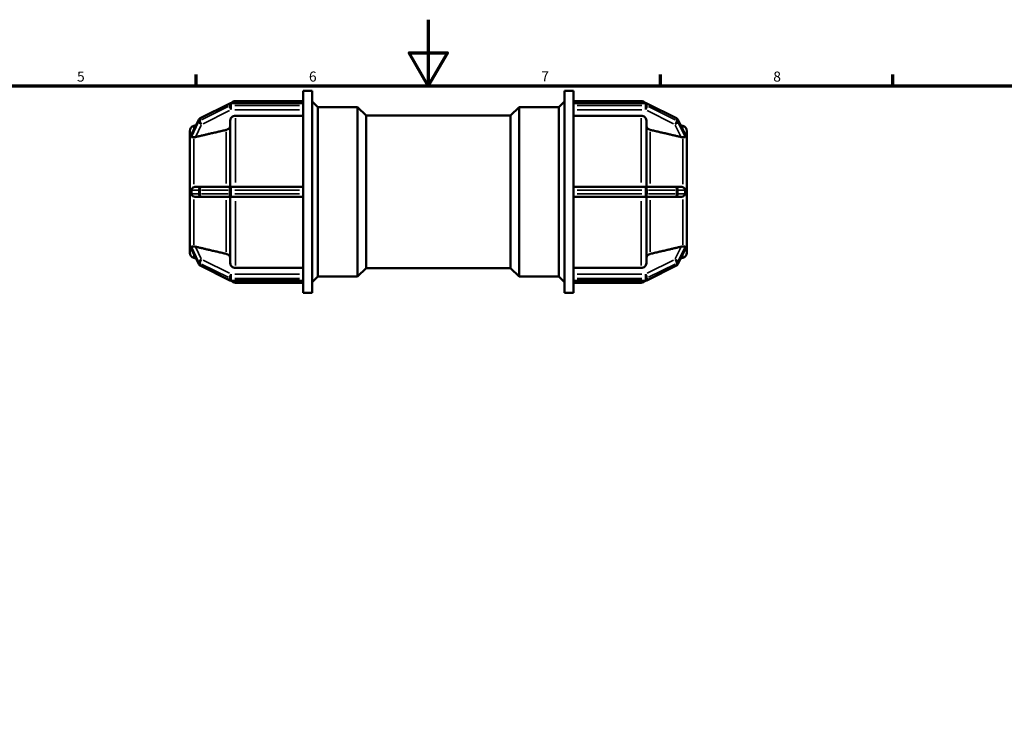
# Model space of a CAD drawing. Units: millimetres. Extents: x 0 to 902, y -237 to 601.
# Drawn here: x 297 to 594, y 385 to 594 of the extents above; entities that cross this region are included whole.
import ezdxf

# ---------------------------------------------------------------- set-up
doc = ezdxf.new("R2010")
doc.units = ezdxf.units.MM
for name, color, linetype, lineweight in [('Border (ANSI)', 7, 'Continuous', 70), ('Visible (ANSI)', 7, 'Continuous', 50), ('Visible Narrow (ANSI)', 7, 'Continuous', 35)]:
    doc.layers.add(name, color=color, linetype=linetype, lineweight=lineweight)
doc.styles.add('Note Text (ANSI)', font='tahoma.ttf')

# ---------------------------------------------------------------- blocks, each defined once
blk = doc.blocks.new('Borders Default Border')
at = {"layer": 'Border (ANSI)'}
for p, q in [((350.42, 574), (350.42, 577.45)), ((490.58, 574), (490.58, 577.45)), ((560.67, 574), (560.67, 577.45))]:
    blk.add_line(p, q, dxfattribs=at)
at = {"layer": 'Border (ANSI)', "flags": 128}
for points in [[(420.5, 594), (420.5, 574), (414.73, 584), (426.27, 584), (420.5, 574)], [(20, 20), (20, 574), (821, 574), (821, 20), (20, 20)]]:
    blk.add_lwpolyline(points, dxfattribs=at)
at = {"layer": 'Border (ANSI)', "char_height": 3.05, "attachment_point": 7, "style": 'Note Text (ANSI)'}
for s, insert in [('5', (314.48, 574.34)), ('6', (384.49, 574.34)), ('7', (454.6, 574.4)), ('8', (524.63, 574.33))]:
    blk.add_mtext(s, dxfattribs=dict(at, insert=insert))

msp = doc.modelspace()

# ---------------------------------------------------------------- linework, layer by layer
at = {"layer": 'Visible (ANSI)'}
for p, q in [((382.692, 568.733), (382.692, 572.482)), ((382.692, 572.482), (385.492, 572.482)), ((385.492, 511.482), (385.492, 572.482)), ((461.572, 511.482), (461.572, 572.482)), ((461.572, 572.482), (464.372, 572.482)), ((464.372, 568.733), (464.372, 572.482)), ((360.557, 568.706), (351.664, 564.259)), ((382.692, 568.807), (360.986, 568.807)), ((362.329, 569.432), (382.692, 569.432)), ((382.692, 568.733), (382.692, 568.679)), ((382.692, 568.396), (382.692, 568.679)), ((382.692, 568.114), (382.692, 568.396)), ((382.692, 568.114), (382.692, 568.046)), ((382.692, 542.669), (382.692, 568.046)), ((387.172, 567.582), (385.492, 569.262)), ((459.892, 567.582), (461.572, 569.262)), ((464.372, 569.432), (484.736, 569.432)), ((464.372, 568.807), (486.078, 568.807)), ((464.372, 568.679), (464.372, 568.733)), ((464.372, 568.396), (464.372, 568.679)), ((464.372, 568.114), (464.372, 568.396)), ((464.372, 568.046), (464.372, 568.114)), ((464.372, 542.669), (464.372, 568.046)), ((486.508, 568.706), (495.401, 564.259)), ((382.692, 564.956), (362.329, 564.956)), ((387.172, 516.382), (387.172, 567.582)), ((387.172, 567.582), (399.172, 567.582)), ((399.172, 516.382), (399.172, 567.582)), ((401.732, 565.022), (399.172, 567.582)), ((401.732, 518.942), (401.732, 565.022)), ((401.732, 565.022), (445.332, 565.022)), ((445.332, 565.022), (447.892, 567.582)), ((445.332, 518.942), (445.332, 565.022)), ((447.892, 567.582), (447.892, 516.382)), ((447.892, 567.582), (459.892, 567.582)), ((459.892, 516.382), (459.892, 567.582)), ((484.736, 564.956), (464.372, 564.956)), ((351.228, 563.818), (349.04, 559.285)), ((349.718, 561.907), (350.393, 562.088)), ((360.729, 543.507), (360.729, 563.568)), ((486.336, 563.568), (486.336, 543.507)), ((495.836, 563.818), (498.025, 559.285)), ((497.346, 561.907), (496.672, 562.088)), ((348.532, 558.662), (348.532, 560.361)), ((498.532, 560.361), (498.532, 558.662)), ((348.534, 558.664), (348.532, 558.662)), ((348.532, 558.662), (348.532, 557.899)), ((348.532, 557.899), (348.532, 557.137)), ((348.532, 557.137), (348.534, 557.139)), ((348.534, 557.136), (348.532, 557.137)), ((348.532, 543.507), (348.532, 557.137)), ((498.531, 558.664), (498.532, 558.662)), ((498.532, 557.137), (498.531, 557.139)), ((498.531, 557.136), (498.532, 557.137)), ((498.532, 558.662), (498.532, 557.899)), ((498.532, 557.899), (498.532, 557.137)), ((498.532, 557.137), (498.532, 543.507)), ((348.534, 543.507), (348.532, 543.507)), ((348.532, 543.507), (348.532, 541.982)), ((348.532, 541.982), (348.532, 540.457)), ((352.093, 543.507), (350.255, 543.507)), ((360.986, 543.507), (352.093, 543.507)), ((382.692, 543.507), (360.986, 543.507)), ((382.692, 542.669), (382.692, 542.547)), ((382.692, 541.982), (382.692, 542.547)), ((382.692, 541.417), (382.692, 541.982)), ((382.692, 541.417), (382.692, 541.296)), ((382.692, 515.919), (382.692, 541.296)), ((486.078, 543.507), (464.372, 543.507)), ((464.372, 542.547), (464.372, 542.669)), ((464.372, 541.982), (464.372, 542.547)), ((464.372, 541.417), (464.372, 541.982)), ((464.372, 541.296), (464.372, 541.417)), ((464.372, 515.919), (464.372, 541.296)), ((494.972, 543.507), (486.078, 543.507)), ((496.81, 543.507), (494.972, 543.507)), ((498.531, 543.507), (498.532, 543.507)), ((498.532, 543.507), (498.532, 541.982)), ((498.532, 541.982), (498.532, 540.457)), ((348.532, 540.457), (348.534, 540.457)), ((348.532, 526.828), (348.532, 540.457)), ((350.255, 540.457), (352.093, 540.457)), ((352.093, 540.457), (360.986, 540.457)), ((360.729, 520.397), (360.729, 540.457)), ((360.986, 540.457), (382.692, 540.457)), ((464.372, 540.457), (486.078, 540.457)), ((486.078, 540.457), (494.972, 540.457)), ((486.336, 540.457), (486.336, 520.397)), ((494.972, 540.457), (496.81, 540.457)), ((498.532, 540.457), (498.531, 540.457)), ((498.532, 540.457), (498.532, 526.828)), ((348.532, 526.828), (348.534, 526.829)), ((348.532, 526.828), (348.532, 526.066)), ((348.534, 526.825), (348.532, 526.828)), ((348.532, 526.066), (348.532, 525.303)), ((498.532, 526.828), (498.531, 526.829)), ((498.531, 526.825), (498.532, 526.828)), ((498.532, 526.828), (498.532, 526.066)), ((498.532, 526.066), (498.532, 525.303)), ((348.532, 525.303), (348.534, 525.3)), ((348.532, 523.603), (348.532, 525.303)), ((349.04, 524.68), (351.228, 520.147)), ((498.025, 524.68), (495.836, 520.147)), ((498.532, 525.303), (498.531, 525.3)), ((498.532, 525.303), (498.532, 523.603)), ((349.718, 522.058), (350.393, 521.877)), ((497.346, 522.058), (496.672, 521.877)), ((351.664, 519.705), (360.557, 515.259)), ((362.329, 519.009), (382.692, 519.009)), ((401.732, 518.942), (399.172, 516.382)), ((401.732, 518.942), (445.332, 518.942)), ((445.332, 518.942), (447.892, 516.382)), ((464.372, 519.009), (484.736, 519.009)), ((495.401, 519.705), (486.508, 515.259)), ((360.986, 515.157), (382.692, 515.157)), ((362.329, 514.532), (382.692, 514.532)), ((382.692, 515.919), (382.692, 515.851)), ((382.692, 515.569), (382.692, 515.851)), ((382.692, 515.286), (382.692, 515.569)), ((382.692, 515.286), (382.692, 515.232)), ((382.692, 511.482), (382.692, 515.232)), ((387.172, 516.382), (385.492, 514.702)), ((387.172, 516.382), (399.172, 516.382)), ((447.892, 516.382), (459.892, 516.382)), ((459.892, 516.382), (461.572, 514.702)), ((464.372, 515.851), (464.372, 515.919)), ((464.372, 515.569), (464.372, 515.851)), ((464.372, 515.286), (464.372, 515.569)), ((464.372, 515.232), (464.372, 515.286)), ((464.372, 511.482), (464.372, 515.232)), ((486.078, 515.157), (464.372, 515.157)), ((464.372, 514.532), (484.736, 514.532)), ((382.692, 511.482), (385.492, 511.482)), ((461.572, 511.482), (464.372, 511.482))]:
    msp.add_line(p, q, dxfattribs=at)
for centre, radius, start, end in [((360.986, 567.847), 0.96, 90, 116.56505), ((362.329, 567.832), 1.6, 90, 142.46062), ((484.736, 567.832), 1.6, 37.53938, 90), ((486.078, 567.847), 0.96, 63.43495, 90), ((350.132, 560.361), 1.6, 105, 180), ((352.093, 563.401), 0.96, 116.56505, 154.2251), ((494.972, 563.401), 0.96, 25.7749, 63.43495), ((496.932, 560.361), 1.6, 0, 75), ((350.132, 523.603), 1.6, 180, 255), ((496.932, 523.603), 1.6, 285, 0), ((352.093, 520.564), 0.96, 205.7749, 243.43495), ((494.972, 520.564), 0.96, 296.56505, 334.2251), ((360.986, 516.117), 0.96, 243.43495, 270), ((362.329, 516.132), 1.6, 217.53938, 270), ((484.736, 516.132), 1.6, 270, 322.46062), ((486.078, 516.117), 0.96, 270, 296.56505)]:
    msp.add_arc(centre, radius, start, end, dxfattribs=at)
for points, knots in [([(362.329, 564.956), (362.132, 564.956), (361.9, 564.915), (361.535, 564.784), (361.338, 564.67), (361.058, 564.428), (360.927, 564.257), (360.775, 563.941), (360.729, 563.739), (360.729, 563.568)], [0, 0, 0, 0, 0.05920815, 0.05920815, 0.11846315, 0.11846315, 0.17777855, 0.17777855, 0.23715043, 0.23715043, 0.23715043, 0.23715043]), ([(486.336, 563.568), (486.336, 563.739), (486.289, 563.941), (486.138, 564.257), (486.006, 564.428), (485.727, 564.67), (485.53, 564.784), (485.165, 564.915), (484.933, 564.956), (484.736, 564.956)], [-0.23715043, -0.23715043, -0.23715043, -0.23715043, -0.17777855, -0.17777855, -0.11846315, -0.11846315, -0.05920815, -0.05920815, 0, 0, 0, 0]), ([(360.729, 562.052), (360.729, 561.88), (360.683, 561.678), (360.532, 561.362), (360.4, 561.191), (360.12, 560.948), (359.923, 560.834), (359.68, 560.746), (359.613, 560.726), (359.543, 560.71)], [0.23717922, 0.23717922, 0.23717922, 0.23717922, 0.29657854, 0.29657854, 0.35592259, 0.35592259, 0.41518874, 0.41518874, 0.43514085, 0.43514085, 0.43514085, 0.43514085]), ([(487.521, 560.71), (487.452, 560.726), (487.385, 560.746), (487.141, 560.834), (486.944, 560.948), (486.665, 561.191), (486.533, 561.362), (486.382, 561.678), (486.336, 561.88), (486.336, 562.052)], [0.51363005, 0.51363005, 0.51363005, 0.51363005, 0.53358217, 0.53358217, 0.59284832, 0.59284832, 0.65219237, 0.65219237, 0.71159169, 0.71159169, 0.71159169, 0.71159169]), ([(349.003, 559.156), (349.002, 559.17), (349.004, 559.188), (349.016, 559.232), (349.027, 559.258), (349.04, 559.285)], [-0.657161387, -0.657161387, -0.657161387, -0.657161387, -0.639559298, -0.639559298, -0.61812824, -0.61812824, -0.61812824, -0.61812824]), ([(349.003, 558.591), (349.007, 558.696), (349.009, 558.794), (349.009, 558.977), (349.007, 559.068), (349.003, 559.156)], [0.63819357, 0.63819357, 0.63819357, 0.63819357, 0.69284241, 0.69284241, 0.74749124, 0.74749124, 0.74749124, 0.74749124]), ([(498.025, 559.285), (498.04, 559.254), (498.05, 559.227), (498.06, 559.186), (498.063, 559.17), (498.062, 559.156)], [-0.232396901, -0.232396901, -0.232396901, -0.232396901, -0.21082261, -0.21082261, -0.19246545, -0.19246545, -0.19246545, -0.19246545]), ([(498.062, 559.156), (498.058, 559.068), (498.056, 558.977), (498.056, 558.886), (498.056, 558.794), (498.058, 558.696), (498.062, 558.591)], [1.33103598, 1.33103598, 1.33103598, 1.33103598, 1.38568481, 1.38568481, 1.38568481, 1.44033365, 1.44033365, 1.44033365, 1.44033365]), ([(349.718, 558.485), (349.544, 558.487), (349.394, 558.483), (349.173, 558.481), (349.092, 558.483), (349.02, 558.521), (349.009, 558.541), (349.003, 558.571), (349.002, 558.581), (349.003, 558.591)], [-0.74078921, -0.74078921, -0.74078921, -0.74078921, -0.68252514, -0.68252514, -0.62899362, -0.62899362, -0.59805638, -0.59805638, -0.58578838, -0.58578838, -0.58578838, -0.58578838]), ([(350.255, 558.549), (350.245, 558.547), (350.236, 558.545), (350.081, 558.511), (349.925, 558.489), (349.758, 558.485), (349.738, 558.485), (349.718, 558.485)], [0.332101971, 0.332101971, 0.332101971, 0.332101971, 0.335100527, 0.335100527, 0.380065356, 0.380065356, 0.386320705, 0.386320705, 0.386320705, 0.386320705]), ([(497.346, 558.485), (497.327, 558.485), (497.306, 558.485), (497.14, 558.489), (496.983, 558.511), (496.839, 558.543), (496.829, 558.545), (496.819, 558.547), (496.81, 558.549)], [0.606486574, 0.606486574, 0.606486574, 0.606486574, 0.612741923, 0.612741923, 0.657706751, 0.657706751, 0.657706751, 0.660705308, 0.660705308, 0.660705308, 0.660705308]), ([(498.062, 558.591), (498.063, 558.574), (498.06, 558.56), (498.044, 558.519), (498.019, 558.505), (497.931, 558.479), (497.83, 558.481), (497.59, 558.485), (497.475, 558.487), (497.346, 558.485)], [-0.19512185, -0.19512185, -0.19512185, -0.19512185, -0.18211866, -0.18211866, -0.15242939, -0.15242939, -0.08919668, -0.08919668, -0.04438909, -0.04438909, -0.04438909, -0.04438909]), ([(349.003, 542.547), (349.002, 542.563), (349.003, 542.579), (349.007, 542.644), (349.018, 542.699), (349.078, 542.859), (349.14, 542.954), (349.311, 543.147), (349.436, 543.251), (349.63, 543.358), (349.673, 543.38), (349.718, 543.399)], [-0.44838695, -0.44838695, -0.44838695, -0.44838695, -0.44111545, -0.44111545, -0.41826541, -0.41826541, -0.3828432, -0.3828432, -0.34026101, -0.34026101, -0.32834563, -0.32834563, -0.32834563, -0.32834563]), ([(349.718, 540.566), (349.711, 540.569), (349.704, 540.572), (349.519, 540.655), (349.373, 540.763), (349.182, 540.957), (349.119, 541.042), (349.05, 541.177), (349.028, 541.232), (349.006, 541.332), (349.002, 541.375), (349.003, 541.417)], [-0.60064455, -0.60064455, -0.60064455, -0.60064455, -0.59813318, -0.59813318, -0.53698062, -0.53698062, -0.49182013, -0.49182013, -0.46442495, -0.46442495, -0.44420073, -0.44420073, -0.44420073, -0.44420073]), ([(349.003, 541.417), (349.007, 541.611), (349.009, 541.8), (349.009, 542.164), (349.007, 542.354), (349.003, 542.547)], [0.63819357, 0.63819357, 0.63819357, 0.63819357, 0.69284241, 0.69284241, 0.74749124, 0.74749124, 0.74749124, 0.74749124]), ([(349.718, 543.399), (349.738, 543.408), (349.758, 543.416), (349.925, 543.478), (350.081, 543.504), (350.236, 543.507), (350.245, 543.507), (350.255, 543.507)], [0.271386047, 0.271386047, 0.271386047, 0.271386047, 0.277641395, 0.277641395, 0.322606224, 0.322606224, 0.325604781, 0.325604781, 0.325604781, 0.325604781]), ([(496.81, 543.507), (496.819, 543.507), (496.829, 543.507), (496.839, 543.507), (496.983, 543.504), (497.14, 543.478), (497.306, 543.416), (497.327, 543.408), (497.346, 543.399)], [0.654708195, 0.654708195, 0.654708195, 0.654708195, 0.657706751, 0.657706751, 0.657706751, 0.70267158, 0.70267158, 0.708926927, 0.708926927, 0.708926927, 0.708926927]), ([(497.346, 543.399), (497.406, 543.373), (497.464, 543.343), (497.681, 543.213), (497.808, 543.096), (497.948, 542.915), (497.99, 542.844), (498.038, 542.725), (498.052, 542.675), (498.061, 542.597), (498.062, 542.572), (498.062, 542.547)], [-0.36020375, -0.36020375, -0.36020375, -0.36020375, -0.3370342, -0.3370342, -0.26820399, -0.26820399, -0.22713993, -0.22713993, -0.19974321, -0.19974321, -0.18651494, -0.18651494, -0.18651494, -0.18651494]), ([(498.062, 541.417), (498.063, 541.381), (498.06, 541.346), (498.042, 541.251), (498.022, 541.189), (497.923, 541.002), (497.822, 540.881), (497.587, 540.69), (497.471, 540.619), (497.346, 540.566)], [-0.18782953, -0.18782953, -0.18782953, -0.18782953, -0.16885304, -0.16885304, -0.13764731, -0.13764731, -0.08405847, -0.08405847, -0.04302488, -0.04302488, -0.04302488, -0.04302488]), ([(498.062, 542.547), (498.058, 542.354), (498.056, 542.164), (498.056, 541.982), (498.056, 541.8), (498.058, 541.611), (498.062, 541.417)], [1.33103598, 1.33103598, 1.33103598, 1.33103598, 1.38568481, 1.38568481, 1.38568481, 1.44033365, 1.44033365, 1.44033365, 1.44033365]), ([(350.255, 540.457), (350.245, 540.457), (350.236, 540.457), (350.081, 540.461), (349.925, 540.487), (349.758, 540.549), (349.738, 540.557), (349.718, 540.566)], [0.332101971, 0.332101971, 0.332101971, 0.332101971, 0.335100527, 0.335100527, 0.380065356, 0.380065356, 0.386320705, 0.386320705, 0.386320705, 0.386320705]), ([(497.346, 540.566), (497.327, 540.557), (497.306, 540.549), (497.14, 540.487), (496.983, 540.461), (496.839, 540.458), (496.829, 540.457), (496.819, 540.457), (496.81, 540.457)], [0.606486574, 0.606486574, 0.606486574, 0.606486574, 0.612741923, 0.612741923, 0.657706751, 0.657706751, 0.657706751, 0.660705308, 0.660705308, 0.660705308, 0.660705308]), ([(349.003, 525.374), (349.002, 525.396), (349.006, 525.414), (349.033, 525.459), (349.071, 525.469), (349.175, 525.487), (349.289, 525.483), (349.529, 525.479), (349.62, 525.478), (349.718, 525.479)], [-0.71951832, -0.71951832, -0.71951832, -0.71951832, -0.6964318, -0.6964318, -0.6479768, -0.6479768, -0.54035738, -0.54035738, -0.48498162, -0.48498162, -0.48498162, -0.48498162]), ([(349.04, 524.68), (349.022, 524.717), (349.012, 524.745), (349.004, 524.782), (349.002, 524.796), (349.003, 524.809)], [-0.760866906, -0.760866906, -0.760866906, -0.760866906, -0.738154698, -0.738154698, -0.721296032, -0.721296032, -0.721296032, -0.721296032]), ([(349.003, 524.809), (349.007, 524.897), (349.009, 524.988), (349.009, 525.17), (349.007, 525.269), (349.003, 525.374)], [0.63819357, 0.63819357, 0.63819357, 0.63819357, 0.69284241, 0.69284241, 0.74749124, 0.74749124, 0.74749124, 0.74749124]), ([(349.718, 525.479), (349.738, 525.479), (349.758, 525.479), (349.925, 525.475), (350.081, 525.454), (350.236, 525.42), (350.245, 525.418), (350.255, 525.415)], [0.271386052, 0.271386052, 0.271386052, 0.271386052, 0.277641395, 0.277641395, 0.322606224, 0.322606224, 0.325604781, 0.325604781, 0.325604781, 0.325604781]), ([(359.543, 523.254), (359.613, 523.238), (359.68, 523.218), (359.923, 523.131), (360.12, 523.016), (360.4, 522.774), (360.532, 522.603), (360.683, 522.286), (360.729, 522.085), (360.729, 521.913)], [0.51363005, 0.51363005, 0.51363005, 0.51363005, 0.53358217, 0.53358217, 0.59284832, 0.59284832, 0.65219237, 0.65219237, 0.71159169, 0.71159169, 0.71159169, 0.71159169]), ([(486.336, 521.913), (486.336, 522.085), (486.382, 522.286), (486.533, 522.603), (486.665, 522.774), (486.944, 523.016), (487.141, 523.131), (487.385, 523.218), (487.452, 523.238), (487.521, 523.254)], [0.23717922, 0.23717922, 0.23717922, 0.23717922, 0.29657854, 0.29657854, 0.35592259, 0.35592259, 0.41518874, 0.41518874, 0.43514085, 0.43514085, 0.43514085, 0.43514085]), ([(496.81, 525.415), (496.819, 525.418), (496.829, 525.42), (496.839, 525.422), (496.983, 525.454), (497.14, 525.475), (497.306, 525.479), (497.327, 525.479), (497.346, 525.479)], [0.654708195, 0.654708195, 0.654708195, 0.654708195, 0.657706751, 0.657706751, 0.657706751, 0.70267158, 0.70267158, 0.708926929, 0.708926929, 0.708926929, 0.708926929]), ([(497.346, 525.479), (497.481, 525.478), (497.608, 525.48), (497.845, 525.484), (497.943, 525.486), (498.035, 525.453), (498.051, 525.433), (498.061, 525.401), (498.062, 525.389), (498.062, 525.374)], [-0.29472306, -0.29472306, -0.29472306, -0.29472306, -0.26374494, -0.26374494, -0.22772673, -0.22772673, -0.20616772, -0.20616772, -0.19466633, -0.19466633, -0.19466633, -0.19466633]), ([(498.062, 524.809), (498.062, 524.795), (498.061, 524.78), (498.05, 524.736), (498.039, 524.708), (498.025, 524.68)], [-0.177003732, -0.177003732, -0.177003732, -0.177003732, -0.166751774, -0.166751774, -0.152012783, -0.152012783, -0.152012783, -0.152012783]), ([(498.062, 525.374), (498.058, 525.269), (498.056, 525.17), (498.056, 525.079), (498.056, 524.988), (498.058, 524.897), (498.062, 524.809)], [-0.05464884, -0.05464884, -0.05464884, -0.05464884, 0, 0, 0, 0.05464884, 0.05464884, 0.05464884, 0.05464884]), ([(360.729, 520.397), (360.729, 520.226), (360.775, 520.024), (360.927, 519.707), (361.058, 519.536), (361.338, 519.294), (361.535, 519.18), (361.9, 519.049), (362.132, 519.009), (362.329, 519.009)], [-0.23715043, -0.23715043, -0.23715043, -0.23715043, -0.17777855, -0.17777855, -0.11846315, -0.11846315, -0.05920815, -0.05920815, 0, 0, 0, 0]), ([(484.736, 519.009), (484.933, 519.009), (485.165, 519.049), (485.53, 519.18), (485.727, 519.294), (486.006, 519.536), (486.138, 519.707), (486.289, 520.024), (486.336, 520.226), (486.336, 520.397)], [0, 0, 0, 0, 0.05920815, 0.05920815, 0.11846315, 0.11846315, 0.17777855, 0.17777855, 0.23715043, 0.23715043, 0.23715043, 0.23715043])]:
    msp.add_open_spline(points, degree=3, knots=knots, dxfattribs=at)
for points, weights in [([(359.543, 560.71), (354.627, 559.567), (350.255, 558.549)], [1, 1.00182382783, 1.00021191779]), ([(496.81, 558.549), (492.438, 559.567), (487.521, 560.71)], [1.00021191778, 1.00182382776, 1]), ([(350.255, 525.415), (354.627, 524.398), (359.543, 523.254)], [1.00021191775, 1.00182382747, 1]), ([(487.521, 523.254), (492.438, 524.398), (496.81, 525.415)], [1, 1.00182382758, 1.00021191776])]:
    msp.add_rational_spline(points, weights, degree=2, dxfattribs=at)
for points in [[(348.534, 558.664), (348.532, 558.401), (348.532, 558.141), (348.532, 557.899)], [(348.532, 557.899), (348.532, 557.657), (348.532, 557.395), (348.534, 557.139)], [(348.534, 557.139), (348.534, 557.138), (348.534, 557.137), (348.534, 557.136)], [(498.532, 557.899), (498.532, 558.141), (498.533, 558.401), (498.531, 558.664)], [(498.531, 557.139), (498.533, 557.395), (498.532, 557.657), (498.532, 557.899)], [(498.531, 557.136), (498.531, 557.137), (498.531, 557.138), (498.531, 557.139)], [(348.534, 543.507), (348.532, 542.988), (348.532, 542.466), (348.532, 541.982)], [(348.532, 541.982), (348.532, 541.499), (348.532, 540.976), (348.534, 540.457)], [(498.532, 541.982), (498.532, 542.466), (498.533, 542.988), (498.531, 543.507)], [(498.531, 540.457), (498.533, 540.976), (498.532, 541.499), (498.532, 541.982)], [(348.534, 526.825), (348.532, 526.57), (348.532, 526.307), (348.532, 526.066)], [(348.532, 526.066), (348.532, 525.824), (348.532, 525.564), (348.534, 525.3)], [(348.534, 526.829), (348.534, 526.828), (348.534, 526.826), (348.534, 526.825)], [(498.531, 526.825), (498.531, 526.826), (498.531, 526.828), (498.531, 526.829)], [(498.532, 526.066), (498.532, 526.307), (498.533, 526.57), (498.531, 526.825)], [(498.531, 525.3), (498.533, 525.564), (498.532, 525.824), (498.532, 526.066)]]:
    msp.add_open_spline(points, degree=3, dxfattribs=at)
at = {"layer": 'Visible Narrow (ANSI)'}
for p, q in [((352.058, 564.343), (360.062, 568.345)), ((360.062, 567.78), (352.058, 563.778)), ((360.506, 568.539), (360.506, 568.03)), ((360.986, 568.807), (360.986, 568.691)), ((360.986, 568.142), (360.986, 568.65)), ((360.986, 568.073), (360.986, 566.869)), ((362.072, 568.679), (381.607, 568.679)), ((381.607, 568.114), (362.072, 568.114)), ((362.329, 569.431), (362.329, 568.868)), ((465.458, 568.679), (484.993, 568.679)), ((484.993, 568.114), (465.458, 568.114)), ((484.736, 568.868), (484.736, 569.431)), ((486.078, 568.691), (486.078, 568.807)), ((486.078, 568.65), (486.078, 568.142)), ((486.078, 566.869), (486.078, 568.073)), ((486.558, 568.03), (486.558, 568.539)), ((487.003, 568.345), (495.007, 564.343)), ((495.007, 563.778), (487.003, 567.78)), ((352.538, 562.578), (360.542, 566.58)), ((362.072, 566.802), (381.607, 566.802)), ((465.458, 566.802), (484.993, 566.802)), ((486.523, 566.58), (494.527, 562.578)), ((349.113, 559.384), (351.097, 563.493)), ((351.097, 562.928), (349.113, 558.819)), ((349.718, 560.808), (349.718, 561.904)), ((350.347, 558.74), (352.001, 562.165)), ((351.207, 563.693), (351.207, 563.185)), ((351.613, 563.584), (351.613, 564.092)), ((362.329, 564.227), (362.329, 544.788)), ((484.736, 544.788), (484.736, 564.227)), ((495.064, 562.165), (496.718, 558.74)), ((495.452, 564.092), (495.452, 563.584)), ((495.857, 563.185), (495.857, 563.693)), ((495.968, 563.493), (497.952, 559.384)), ((497.952, 558.819), (495.968, 562.928)), ((497.346, 560.808), (497.346, 561.904)), ((359.543, 544.532), (359.543, 560.118)), ((487.521, 560.118), (487.521, 544.532)), ((349.718, 544.297), (349.718, 557.964)), ((497.346, 544.297), (497.346, 557.964)), ((349.113, 542.547), (351.097, 542.547)), ((351.097, 541.417), (349.113, 541.417)), ((351.207, 542.491), (351.207, 541.474)), ((351.586, 542.547), (351.22, 542.547)), ((351.22, 541.417), (351.586, 541.417)), ((351.613, 541.474), (351.613, 542.491)), ((352.058, 542.547), (360.062, 542.547)), ((360.062, 541.417), (352.058, 541.417)), ((360.506, 542.491), (360.506, 541.474)), ((360.961, 542.547), (360.528, 542.547)), ((360.528, 541.417), (360.961, 541.417)), ((360.986, 543.504), (360.986, 542.623)), ((360.986, 541.474), (360.986, 542.491)), ((360.986, 541.342), (360.986, 540.46)), ((362.072, 542.547), (381.607, 542.547)), ((381.607, 541.417), (362.072, 541.417)), ((465.458, 542.547), (484.993, 542.547)), ((484.993, 541.417), (465.458, 541.417)), ((486.078, 542.623), (486.078, 543.504)), ((486.078, 542.491), (486.078, 541.474)), ((486.078, 540.46), (486.078, 541.342)), ((486.536, 542.547), (486.103, 542.547)), ((486.103, 541.417), (486.536, 541.417)), ((486.558, 541.474), (486.558, 542.491)), ((487.003, 542.547), (495.007, 542.547)), ((495.007, 541.417), (487.003, 541.417)), ((495.452, 542.491), (495.452, 541.474)), ((495.845, 542.547), (495.478, 542.547)), ((495.478, 541.417), (495.845, 541.417)), ((495.857, 541.474), (495.857, 542.491)), ((495.968, 542.547), (497.952, 542.547)), ((497.952, 541.417), (495.968, 541.417)), ((349.718, 526.001), (349.718, 539.668)), ((359.543, 523.847), (359.543, 539.433)), ((362.329, 539.177), (362.329, 519.737)), ((484.736, 519.737), (484.736, 539.177)), ((487.521, 539.433), (487.521, 523.847)), ((497.346, 526.001), (497.346, 539.668)), ((349.113, 525.145), (351.097, 521.037)), ((351.097, 520.472), (349.113, 524.58)), ((349.718, 522.061), (349.718, 523.157)), ((352.001, 521.799), (350.347, 525.225)), ((496.718, 525.225), (495.064, 521.799)), ((495.968, 521.037), (497.952, 525.145)), ((497.952, 524.58), (495.968, 520.472)), ((497.346, 522.061), (497.346, 523.157)), ((351.207, 520.78), (351.207, 520.272)), ((351.613, 519.872), (351.613, 520.381)), ((352.058, 520.187), (360.062, 516.185)), ((360.542, 517.385), (352.538, 521.387)), ((494.527, 521.387), (486.523, 517.385)), ((487.003, 516.185), (495.007, 520.187)), ((495.452, 520.381), (495.452, 519.872)), ((495.857, 520.272), (495.857, 520.78)), ((360.062, 515.62), (352.058, 519.622)), ((360.986, 517.096), (360.986, 515.891)), ((381.607, 517.162), (362.072, 517.162)), ((484.993, 517.162), (465.458, 517.162)), ((486.078, 515.891), (486.078, 517.096)), ((495.007, 519.622), (487.003, 515.62)), ((360.506, 515.934), (360.506, 515.426)), ((360.986, 515.314), (360.986, 515.823)), ((360.986, 515.274), (360.986, 515.158)), ((362.072, 515.851), (381.607, 515.851)), ((381.607, 515.286), (362.072, 515.286)), ((362.329, 515.097), (362.329, 514.534)), ((465.458, 515.851), (484.993, 515.851)), ((484.993, 515.286), (465.458, 515.286)), ((484.736, 514.534), (484.736, 515.097)), ((486.078, 515.823), (486.078, 515.314)), ((486.078, 515.158), (486.078, 515.274)), ((486.558, 515.426), (486.558, 515.934))]:
    msp.add_line(p, q, dxfattribs=at)
for centre, major_axis, ratio, start_param, end_param in [((360.986, 567.847), (-0.429, 0.859), 0.25, 0.0231824, 0.4404652), ((360.986, 567.282), (0.429, -0.859), 0.25, 3.6837801, 5.0974968), ((360.986, 567.847), (0.96, 0), 0.8660254, 1.5969763, 2.0682152), ((360.986, 567.282), (-0.96, 0), 0.8660254, 4.7385689, 5.2098078), ((486.078, 567.847), (0.96, 0), 0.8660254, 1.0733775, 1.5446164), ((486.078, 567.282), (-0.96, 0), 0.8660254, 4.2149701, 4.686209), ((486.078, 567.282), (0.429, 0.859), 0.25, 4.3272812, 5.7409979), ((486.078, 567.847), (0.429, 0.859), 0.25, 5.8427201, 6.2600029), ((352.093, 563.401), (-0.864, 0.417), 0.4612894, 0.0109584, 0.2082103), ((352.093, 562.836), (-0.864, 0.417), 0.4612894, 0.2977085, 1.7114252), ((352.093, 563.401), (0.96, 0), 0.8660254, 2.1269508, 2.7129528), ((352.093, 562.836), (-0.96, 0), 0.8660254, 5.2685434, 5.8545455), ((352.093, 563.401), (-0.429, 0.859), 0.25, 0.0231824, 0.4404652), ((352.093, 562.836), (-0.429, 0.859), 0.25, 0.5421874, 1.9559041), ((494.972, 562.836), (-0.429, -0.859), 0.25, 1.1856885, 2.5994052), ((494.972, 562.836), (0.864, 0.417), 0.4612894, 4.5717601, 5.9854768), ((494.972, 563.401), (0.429, 0.859), 0.25, 5.8427201, 6.2600029), ((494.972, 563.401), (0.96, 0), 0.8660254, 0.4286398, 1.0146419), ((494.972, 562.836), (-0.96, 0), 0.8660254, 3.5702325, 4.1562345), ((494.972, 563.401), (0.864, 0.417), 0.4612894, 6.074975, 6.2722269), ((352.093, 542.547), (0, 0.96), 0.9225788, 0.0785398, 1.4922565), ((352.093, 541.417), (0, -0.96), 0.9225788, 4.7909288, 6.2046455), ((352.093, 542.547), (0, 0.96), 0.5, 0.0785398, 1.4922565), ((352.093, 541.417), (0, -0.96), 0.5, 4.7909288, 6.2046455), ((360.986, 542.547), (0, 0.96), 0.5, 0.0785398, 1.4922565), ((360.986, 541.417), (0, -0.96), 0.5, 4.7909288, 6.2046455), ((486.078, 542.547), (0, 0.96), 0.5, 4.7909288, 6.2046455), ((486.078, 541.417), (0, -0.96), 0.5, 0.0785398, 1.4922565), ((494.972, 542.547), (0, 0.96), 0.5, 4.7909288, 6.2046455), ((494.972, 541.417), (0, -0.96), 0.5, 0.0785398, 1.4922565), ((494.972, 542.547), (0, 0.96), 0.9225788, 4.7909288, 6.2046455), ((494.972, 541.417), (0, -0.96), 0.9225788, 0.0785398, 1.4922565), ((352.093, 520.564), (-0.864, -0.417), 0.4612894, 6.074975, 6.2722269), ((352.093, 521.129), (-0.864, -0.417), 0.4612894, 4.5717601, 5.9854768), ((352.093, 521.129), (0.96, 0), 0.8660254, 3.5702325, 4.1562345), ((352.093, 520.564), (-0.96, 0), 0.8660254, 0.4286398, 1.0146419), ((352.093, 521.129), (0.429, 0.859), 0.25, 1.1856885, 2.5994052), ((494.972, 521.129), (0.429, -0.859), 0.25, 0.5421874, 1.9559041), ((494.972, 521.129), (0.864, -0.417), 0.4612894, 0.2977085, 1.7114252), ((494.972, 521.129), (0.96, 0), 0.8660254, 5.2685434, 5.8545455), ((494.972, 520.564), (-0.96, 0), 0.8660254, 2.1269508, 2.7129528), ((494.972, 520.564), (0.864, -0.417), 0.4612894, 0.0109584, 0.2082103), ((352.093, 520.564), (-0.429, -0.859), 0.25, 5.8427201, 6.2600029), ((360.986, 516.682), (-0.429, -0.859), 0.25, 4.3272812, 5.7409979), ((486.078, 516.682), (-0.429, 0.859), 0.25, 3.6837801, 5.0974968), ((494.972, 520.564), (0.429, -0.859), 0.25, 0.0231824, 0.4404652), ((360.986, 516.117), (-0.429, -0.859), 0.25, 5.8427201, 6.2600029), ((360.986, 516.682), (0.96, 0), 0.8660254, 4.2149701, 4.686209), ((360.986, 516.117), (-0.96, 0), 0.8660254, 1.0733775, 1.5446164), ((486.078, 516.682), (0.96, 0), 0.8660254, 4.7385689, 5.2098078), ((486.078, 516.117), (-0.96, 0), 0.8660254, 1.5969763, 2.0682152), ((486.078, 516.117), (0.429, -0.859), 0.25, 0.0231824, 0.4404652)]:
    msp.add_ellipse(centre, major_axis=major_axis, ratio=ratio, start_param=start_param, end_param=end_param, dxfattribs=at)

# ---------------------------------------------------------------- block references
msp.add_blockref('Borders Default Border', (0, 0))

doc.saveas('drawing.dxf')
